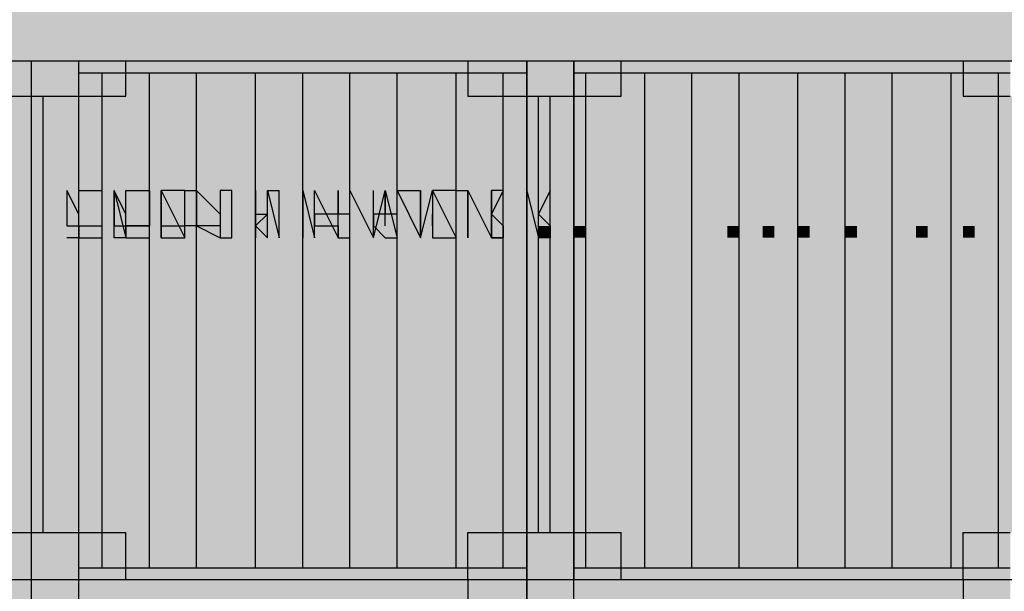
# Model space of a CAD drawing. Units: metres. Extents: x -62 to 1274, y -255 to 226.
# Drawn here: x 256 to 260, y 7 to 10 of the extents above; entities that cross this region are included whole.
import ezdxf

# ---------------------------------------------------------------- set-up
doc = ezdxf.new("R2010")
doc.units = ezdxf.units.M
doc.layers.add('H', color=255, linetype='Continuous')
doc.layers.add('P', color=7, linetype='Continuous')

# ---------------------------------------------------------------- blocks, each defined once
blk = doc.blocks.new('NAVIO')
at = {"layer": 'H', "linetype": 'Continuous'}
for points in [[(25.3732, 0.2873), (25.3732, -0.0077), (41.1278, -0.0077)], [(25.3732, 0.2873), (41.1278, 0.2873), (41.1278, -0.0077)], [(30.5067, -0.0077), (30.5067, -0.0667), (30.8017, -0.0667)], [(30.5067, -0.0077), (30.8017, -0.0077), (30.8017, -0.0667)], [(30.8017, -0.0077), (30.8017, -0.0667), (31.0378, -0.0667)], [(30.8017, -0.0077), (31.0378, -0.0077), (31.0378, -0.0667)], [(31.0378, -0.0077), (31.0378, -0.0667), (31.2738, -0.0667)], [(31.0378, -0.0077), (31.2738, -0.0077), (31.2738, -0.0667)], [(31.0378, -0.0077), (31.0378, -0.0667), (32.985, -0.0667)], [(31.0378, -0.0077), (32.985, -0.0077), (32.985, -0.0667)], [(31.2738, -0.0077), (31.2738, -0.0667), (33.28, -0.0667)], [(31.2738, -0.0077), (33.28, -0.0077), (33.28, -0.0667)], [(32.985, -0.0077), (32.985, -0.1848), (33.28, -0.1848)], [(32.985, -0.0077), (33.28, -0.0077), (33.28, -0.1848)], [(33.28, -0.0077), (33.28, -0.1848), (33.516, -0.1848)], [(33.28, -0.0077), (33.516, -0.0077), (33.516, -0.1848)], [(33.28, -0.0077), (33.28, -0.0667), (33.516, -0.0667)], [(33.28, -0.0077), (33.516, -0.0077), (33.516, -0.0667)], [(33.516, -0.0077), (33.516, -0.0667), (33.752, -0.0667)], [(33.516, -0.0077), (33.752, -0.0077), (33.752, -0.0667)], [(33.516, -0.0077), (33.516, -0.0667), (35.4632, -0.0667)], [(33.516, -0.0077), (35.4632, -0.0077), (35.4632, -0.0667)], [(33.752, -0.0077), (33.752, -0.0667), (35.6993, -0.0667)], [(33.752, -0.0077), (35.6993, -0.0077), (35.6993, -0.0667)], [(35.4632, -0.0077), (35.4632, -0.1848), (35.6993, -0.1848)], [(35.4632, -0.0077), (35.6993, -0.0077), (35.6993, -0.1848)], [(30.5067, -0.0667), (30.5067, -0.1848), (30.8017, -0.1848)], [(30.5067, -0.0667), (30.8017, -0.0667), (30.8017, -0.1848)], [(30.8017, -0.0667), (30.8017, -0.1848), (31.0378, -0.1848)], [(30.8017, -0.0667), (31.0378, -0.0667), (31.0378, -0.1848)], [(31.0378, -0.0667), (31.0378, -0.1848), (31.2738, -0.1848)], [(31.0378, -0.0667), (31.2738, -0.0667), (31.2738, -0.1848)], [(31.0378, -0.0667), (31.0378, -0.1848), (31.1558, -0.1848)], [(31.0378, -0.0667), (31.1558, -0.0667), (31.1558, -0.1848)], [(31.1558, -0.0667), (31.1558, -2.545), (31.3918, -2.545)], [(31.1558, -0.0667), (31.3918, -0.0667), (31.3918, -2.545)], [(31.2738, -0.0667), (31.2738, -0.1848), (31.3918, -0.1848)], [(31.2738, -0.0667), (31.3918, -0.0667), (31.3918, -0.1848)], [(31.3918, -0.0667), (31.3918, -2.545), (31.6278, -2.545)], [(31.3918, -0.0667), (31.6278, -0.0667), (31.6278, -2.545)], [(31.3918, -0.0667), (31.3918, -1.2469), (31.6278, -1.2469)], [(31.3918, -0.0667), (31.6278, -0.0667), (31.6278, -1.2469)], [(31.6278, -0.0667), (31.6278, -1.2469), (31.9229, -1.2469)], [(31.6278, -0.0667), (31.9229, -0.0667), (31.9229, -1.2469)], [(31.6278, -0.0667), (31.6278, -1.2469), (31.9229, -1.2469)], [(31.6278, -0.0667), (31.9229, -0.0667), (31.9229, -1.2469)], [(31.9229, -0.0667), (31.9229, -1.2469), (32.1589, -1.2469)], [(31.9229, -0.0667), (32.1589, -0.0667), (32.1589, -1.2469)], [(31.9229, -0.0667), (31.9229, -2.368), (32.1589, -2.368)], [(31.9229, -0.0667), (32.1589, -0.0667), (32.1589, -2.368)], [(32.1589, -0.0667), (32.1589, -2.368), (32.3949, -2.368)], [(32.1589, -0.0667), (32.3949, -0.0667), (32.3949, -2.368)], [(32.1589, -0.0667), (32.1589, -2.368), (32.3949, -2.368)], [(32.1589, -0.0667), (32.3949, -0.0667), (32.3949, -2.368)], [(32.3949, -0.0667), (32.3949, -2.368), (32.6309, -2.368)], [(32.3949, -0.0667), (32.6309, -0.0667), (32.6309, -2.368)], [(32.3949, -0.0667), (32.3949, -0.1848), (32.6309, -0.1848)], [(32.3949, -0.0667), (32.6309, -0.0667), (32.6309, -0.1848)], [(32.6309, -0.0667), (32.6309, -0.1848), (32.926, -0.1848)], [(32.6309, -0.0667), (32.926, -0.0667), (32.926, -0.1848)], [(32.6309, -0.0667), (32.6309, -0.1848), (32.926, -0.1848)], [(32.6309, -0.0667), (32.926, -0.0667), (32.926, -0.1848)], [(32.926, -0.0667), (32.926, -0.1848), (33.162, -0.1848)], [(32.926, -0.0667), (33.162, -0.0667), (33.162, -0.1848)], [(32.926, -0.0667), (32.926, -0.1848), (32.985, -0.1848)], [(32.926, -0.0667), (32.985, -0.0667), (32.985, -0.1848)], [(33.162, -0.0667), (33.162, -0.1848), (33.28, -0.1848)], [(33.162, -0.0667), (33.28, -0.0667), (33.28, -0.1848)], [(33.28, -0.0667), (33.28, -0.1848), (33.516, -0.1848)], [(33.28, -0.0667), (33.516, -0.0667), (33.516, -0.1848)], [(33.516, -0.0667), (33.516, -0.1848), (33.752, -0.1848)], [(33.516, -0.0667), (33.752, -0.0667), (33.752, -0.1848)], [(33.516, -0.0667), (33.516, -0.1848), (33.575, -0.1848)], [(33.516, -0.0667), (33.575, -0.0667), (33.575, -0.1848)], [(33.575, -0.0667), (33.575, -2.545), (33.8701, -2.545)], [(33.575, -0.0667), (33.8701, -0.0667), (33.8701, -2.545)], [(33.752, -0.0667), (33.752, -0.1848), (33.8701, -0.1848)], [(33.752, -0.0667), (33.8701, -0.0667), (33.8701, -0.1848)], [(33.8701, -0.0667), (33.8701, -2.545), (34.1061, -2.545)], [(33.8701, -0.0667), (34.1061, -0.0667), (34.1061, -2.545)], [(33.8701, -0.0667), (33.8701, -2.545), (34.1061, -2.545)], [(33.8701, -0.0667), (34.1061, -0.0667), (34.1061, -2.545)], [(34.1061, -0.0667), (34.1061, -2.545), (34.3421, -2.545)], [(34.1061, -0.0667), (34.3421, -0.0667), (34.3421, -2.545)], [(34.1061, -0.0667), (34.1061, -0.1848), (34.3421, -0.1848)], [(34.1061, -0.0667), (34.3421, -0.0667), (34.3421, -0.1848)], [(34.3421, -0.0667), (34.3421, -0.1848), (34.6371, -0.1848)], [(34.3421, -0.0667), (34.6371, -0.0667), (34.6371, -0.1848)], [(34.3421, -0.0667), (34.3421, -0.1848), (34.6371, -0.1848)], [(34.3421, -0.0667), (34.6371, -0.0667), (34.6371, -0.1848)], [(34.6371, -0.0667), (34.6371, -0.1848), (34.8732, -0.1848)], [(34.6371, -0.0667), (34.8732, -0.0667), (34.8732, -0.1848)], [(34.6371, -0.0667), (34.6371, -2.368), (34.8732, -2.368)], [(34.6371, -0.0667), (34.8732, -0.0667), (34.8732, -2.368)], [(34.8732, -0.0667), (34.8732, -2.368), (35.1092, -2.368)], [(34.8732, -0.0667), (35.1092, -0.0667), (35.1092, -2.368)], [(34.8732, -0.0667), (34.8732, -0.1848), (35.1092, -0.1848)], [(34.8732, -0.0667), (35.1092, -0.0667), (35.1092, -0.1848)], [(35.1092, -0.0667), (35.1092, -0.1848), (35.4042, -0.1848)], [(35.1092, -0.0667), (35.4042, -0.0667), (35.4042, -0.1848)], [(35.1092, -0.0667), (35.1092, -0.1848), (35.4042, -0.1848)], [(35.1092, -0.0667), (35.4042, -0.0667), (35.4042, -0.1848)], [(35.4042, -0.0667), (35.4042, -0.1848), (35.6402, -0.1848)], [(35.4042, -0.0667), (35.6402, -0.0667), (35.6402, -0.1848)], [(35.4042, -0.0667), (35.4042, -0.1848), (35.4632, -0.1848)], [(35.4042, -0.0667), (35.4632, -0.0667), (35.4632, -0.1848)], [(35.6402, -0.0667), (35.6402, -0.1848), (35.6993, -0.1848)], [(35.6402, -0.0667), (35.6993, -0.0667), (35.6993, -0.1848)], [(30.6837, -0.1848), (30.6837, -1.2469), (30.8017, -1.2469)], [(30.6837, -0.1848), (30.8017, -0.1848), (30.8017, -1.2469)], [(30.8017, -0.1848), (30.8017, -1.2469), (30.8607, -1.2469)], [(30.8017, -0.1848), (30.8607, -0.1848), (30.8607, -1.2469)], [(30.8607, -0.1848), (30.8607, -1.2469), (31.1558, -1.2469)], [(30.8607, -0.1848), (31.1558, -0.1848), (31.1558, -1.2469)], [(31.0378, -0.1848), (31.0378, -1.2469), (31.1558, -1.2469)], [(31.0378, -0.1848), (31.1558, -0.1848), (31.1558, -1.2469)], [(31.1558, -0.1848), (31.1558, -1.2469), (31.3918, -1.2469)], [(31.1558, -0.1848), (31.3918, -0.1848), (31.3918, -1.2469)], [(32.3949, -0.1848), (32.3949, -1.2469), (32.6309, -1.2469)], [(32.3949, -0.1848), (32.6309, -0.1848), (32.6309, -1.2469)], [(32.6309, -0.1848), (32.6309, -1.2469), (32.926, -1.2469)], [(32.6309, -0.1848), (32.926, -0.1848), (32.926, -1.2469)], [(32.6309, -0.1848), (32.6309, -1.2469), (32.926, -1.2469)], [(32.6309, -0.1848), (32.926, -0.1848), (32.926, -1.2469)], [(32.926, -0.1848), (32.926, -1.2469), (33.162, -1.2469)], [(32.926, -0.1848), (33.162, -0.1848), (33.162, -1.2469)], [(32.926, -0.1848), (32.926, -1.2469), (33.162, -1.2469)], [(32.926, -0.1848), (33.162, -0.1848), (33.162, -1.2469)], [(33.162, -0.1848), (33.162, -1.2469), (33.398, -1.2469)], [(33.162, -0.1848), (33.398, -0.1848), (33.398, -1.2469)], [(33.162, -0.1848), (33.162, -1.2469), (33.28, -1.2469)], [(33.162, -0.1848), (33.28, -0.1848), (33.28, -1.2469)], [(33.28, -0.1848), (33.28, -2.368), (33.339, -2.368)], [(33.28, -0.1848), (33.339, -0.1848), (33.339, -2.368)], [(33.339, -0.1848), (33.339, -2.368), (33.575, -2.368)], [(33.339, -0.1848), (33.575, -0.1848), (33.575, -2.368)], [(33.398, -0.1848), (33.398, -1.2469), (33.516, -1.2469)], [(33.398, -0.1848), (33.516, -0.1848), (33.516, -1.2469)], [(33.516, -0.1848), (33.516, -2.368), (33.575, -2.368)], [(33.516, -0.1848), (33.575, -0.1848), (33.575, -2.368)], [(33.575, -0.1848), (33.575, -2.368), (33.8701, -2.368)], [(33.575, -0.1848), (33.8701, -0.1848), (33.8701, -2.368)], [(34.1061, -0.1848), (34.1061, -2.368), (34.3421, -2.368)], [(34.1061, -0.1848), (34.3421, -0.1848), (34.3421, -2.368)], [(34.3421, -0.1848), (34.3421, -2.368), (34.6371, -2.368)], [(34.3421, -0.1848), (34.6371, -0.1848), (34.6371, -2.368)], [(34.3421, -0.1848), (34.3421, -2.368), (34.6371, -2.368)], [(34.3421, -0.1848), (34.6371, -0.1848), (34.6371, -2.368)], [(34.6371, -0.1848), (34.6371, -2.368), (34.8732, -2.368)], [(34.6371, -0.1848), (34.8732, -0.1848), (34.8732, -2.368)], [(34.8732, -0.1848), (34.8732, -2.368), (35.1092, -2.368)], [(34.8732, -0.1848), (35.1092, -0.1848), (35.1092, -2.368)], [(35.1092, -0.1848), (35.1092, -2.368), (35.4042, -2.368)], [(35.1092, -0.1848), (35.4042, -0.1848), (35.4042, -2.368)], [(35.1092, -0.1848), (35.1092, -2.368), (35.4042, -2.368)], [(35.1092, -0.1848), (35.4042, -0.1848), (35.4042, -2.368)], [(35.4042, -0.1848), (35.4042, -2.368), (35.6402, -2.368)], [(35.4042, -0.1848), (35.6402, -0.1848), (35.6402, -2.368)], [(35.4042, -0.1848), (35.4042, -2.368), (35.6402, -2.368)], [(35.4042, -0.1848), (35.6402, -0.1848), (35.6402, -2.368)], [(35.6402, -0.1848), (35.6402, -2.368), (35.8763, -2.368)], [(35.6402, -0.1848), (35.8763, -0.1848), (35.8763, -2.368)], [(35.6402, -0.1848), (35.6402, -2.368), (35.6993, -2.368)], [(35.6402, -0.1848), (35.6993, -0.1848), (35.6993, -2.368)], [(33.752, -0.6568), (33.752, -0.8338), (33.693, -0.8338), (33.693, -0.8928), (33.752, -0.8338), (33.752, -0.7748)], [(34.0471, -0.6568), (34.0471, -0.8338), (33.9291, -0.8338), (33.9291, -0.8928), (34.0471, -0.8928), (34.0471, -0.8338), (34.0471, -0.7748)], [(34.1061, -0.6568), (34.1061, -0.8338), (34.1061, -0.8928), (34.1651, -0.8928), (34.1651, -0.8338), (34.1651, -0.6568)], [(34.2831, -0.6568), (34.2831, -0.8338), (34.1651, -0.8338), (34.1651, -0.8928), (34.2831, -0.8928), (34.2831, -0.8338), (34.2831, -0.7748)], [(34.3421, -0.6568), (34.3421, -0.8338), (34.3421, -0.8928), (34.4601, -0.8928), (34.4601, -0.8338), (34.4601, -0.6568)], [(34.3421, -0.6568), (34.4601, -0.8928), (34.4601, -0.8338)], [(34.6371, -0.6568), (34.6961, -0.8928), (34.6961, -0.8338)], [(34.6961, -0.6568), (34.6961, -0.8338), (34.6961, -0.8928), (34.7552, -0.8928), (34.7552, -0.8338), (34.7552, -0.6568)], [(34.8732, -0.6568), (34.7552, -0.8338), (34.7552, -0.8928)], [(34.9322, -0.6568), (34.9322, -0.7748), (34.9322, -0.8338), (34.9322, -0.8928), (35.0502, -0.8928), (35.0502, -0.8338), (34.9322, -0.8338)], [(35.0502, -0.6568), (35.0502, -0.8338), (35.0502, -0.8928), (35.1092, -0.8928), (35.1092, -0.8338), (35.1092, -0.6568)], [(35.2272, -0.6568), (35.2272, -0.7748), (35.1092, -0.7748), (35.2272, -0.8338), (35.2272, -0.8928), (35.2862, -0.8928), (35.2862, -0.8338), (35.2272, -0.8338)], [(35.2272, -0.6568), (35.1092, -0.6568), (35.1092, -0.8338), (35.1092, -0.8928), (35.2272, -0.8928), (35.2272, -0.8338)], [(35.4632, -0.6568), (35.4042, -0.6568), (35.4042, -0.8338), (35.4042, -0.8928), (35.4632, -0.8928), (35.4632, -0.8338)], [(34.0471, -0.7748), (34.0471, -0.8928), (34.1061, -0.8928), (34.1061, -0.8338)], [(34.2831, -0.7748), (34.2831, -0.8928), (34.3421, -0.8928), (34.3421, -0.8338)], [(33.339, -0.8338), (33.339, -0.8928), (33.398, -0.8928), (33.398, -0.8338)], [(33.575, -0.8338), (33.516, -0.8338), (33.516, -0.8928), (33.575, -0.8928)], [(33.575, -0.8338), (33.575, -0.8928), (33.693, -0.8928), (33.693, -0.8338)], [(33.8701, -0.8338), (33.752, -0.8338), (33.693, -0.8928), (33.8701, -0.8928)], [(34.2831, -0.8338), (34.2831, -0.8928), (34.3421, -0.8928), (34.3421, -0.8338)], [(34.5191, -0.8338), (34.4601, -0.8338), (34.4601, -0.8928), (34.5191, -0.8928)], [(34.5191, -0.8338), (34.5191, -0.8928), (34.6371, -0.8928), (34.6371, -0.8338)], [(34.6371, -0.8338), (34.6371, -0.8928), (34.6961, -0.8928), (34.6961, -0.8338)], [(34.8732, -0.8338), (34.8732, -0.8928), (34.9322, -0.8928), (34.9322, -0.8338)], [(35.2272, -0.8338), (35.2272, -0.8928), (35.2862, -0.8928), (35.2862, -0.8338)], [(35.4042, -0.8338), (35.2862, -0.8338), (35.2862, -0.8928), (35.4042, -0.8928)], [(35.4632, -0.8338), (35.4632, -0.8928), (35.5222, -0.8928), (35.5222, -0.8338)], [(35.6402, -0.8338), (35.5222, -0.8338), (35.5222, -0.8928), (35.6402, -0.8928)], [(30.6837, -1.2469), (30.6837, -2.368), (30.8017, -2.368)], [(30.6837, -1.2469), (30.8017, -1.2469), (30.8017, -2.368)], [(30.8017, -1.2469), (30.8017, -2.368), (30.8607, -2.368)], [(30.8017, -1.2469), (30.8607, -1.2469), (30.8607, -2.368)], [(30.8607, -1.2469), (30.8607, -2.368), (31.1558, -2.368)], [(30.8607, -1.2469), (31.1558, -1.2469), (31.1558, -2.368)], [(31.0378, -1.2469), (31.0378, -2.368), (31.1558, -2.368)], [(31.0378, -1.2469), (31.1558, -1.2469), (31.1558, -2.368)], [(31.1558, -1.2469), (31.1558, -2.368), (31.3918, -2.368)], [(31.1558, -1.2469), (31.3918, -1.2469), (31.3918, -2.368)], [(31.3918, -1.2469), (31.3918, -2.545), (31.6278, -2.545)], [(31.3918, -1.2469), (31.6278, -1.2469), (31.6278, -2.545)], [(31.6278, -1.2469), (31.6278, -2.545), (31.9229, -2.545)], [(31.6278, -1.2469), (31.9229, -1.2469), (31.9229, -2.545)], [(31.6278, -1.2469), (31.6278, -2.368), (31.9229, -2.368)], [(31.6278, -1.2469), (31.9229, -1.2469), (31.9229, -2.368)], [(31.9229, -1.2469), (31.9229, -2.368), (32.1589, -2.368)], [(31.9229, -1.2469), (32.1589, -1.2469), (32.1589, -2.368)], [(32.3949, -1.2469), (32.3949, -2.545), (32.6309, -2.545)], [(32.3949, -1.2469), (32.6309, -1.2469), (32.6309, -2.545)], [(32.6309, -1.2469), (32.6309, -2.545), (32.926, -2.545)], [(32.6309, -1.2469), (32.926, -1.2469), (32.926, -2.545)], [(32.6309, -1.2469), (32.6309, -2.545), (32.926, -2.545)], [(32.6309, -1.2469), (32.926, -1.2469), (32.926, -2.545)], [(32.926, -1.2469), (32.926, -2.545), (33.162, -2.545)], [(32.926, -1.2469), (33.162, -1.2469), (33.162, -2.545)], [(32.926, -1.2469), (32.926, -2.368), (33.162, -2.368)], [(32.926, -1.2469), (33.162, -1.2469), (33.162, -2.368)], [(33.162, -1.2469), (33.162, -2.368), (33.398, -2.368)], [(33.162, -1.2469), (33.398, -1.2469), (33.398, -2.368)], [(33.162, -1.2469), (33.162, -2.368), (33.28, -2.368)], [(33.162, -1.2469), (33.28, -1.2469), (33.28, -2.368)], [(33.398, -1.2469), (33.398, -2.368), (33.516, -2.368)], [(33.398, -1.2469), (33.516, -1.2469), (33.516, -2.368)], [(30.5067, -2.368), (30.5067, -2.545), (30.8017, -2.545)], [(30.5067, -2.368), (30.8017, -2.368), (30.8017, -2.545)], [(30.8017, -2.368), (30.8017, -2.545), (31.0378, -2.545)], [(30.8017, -2.368), (31.0378, -2.368), (31.0378, -2.545)], [(31.0378, -2.368), (31.0378, -2.545), (31.2738, -2.545)], [(31.0378, -2.368), (31.2738, -2.368), (31.2738, -2.545)], [(31.0378, -2.368), (31.0378, -2.545), (31.1558, -2.545)], [(31.0378, -2.368), (31.1558, -2.368), (31.1558, -2.545)], [(31.2738, -2.368), (31.2738, -2.545), (31.3918, -2.545)], [(31.2738, -2.368), (31.3918, -2.368), (31.3918, -2.545)], [(31.6278, -2.368), (31.6278, -2.545), (31.9229, -2.545)], [(31.6278, -2.368), (31.9229, -2.368), (31.9229, -2.545)], [(31.9229, -2.368), (31.9229, -2.545), (32.1589, -2.545)], [(31.9229, -2.368), (32.1589, -2.368), (32.1589, -2.545)], [(31.9229, -2.368), (31.9229, -2.545), (32.1589, -2.545)], [(31.9229, -2.368), (32.1589, -2.368), (32.1589, -2.545)], [(32.1589, -2.368), (32.1589, -2.545), (32.3949, -2.545)], [(32.1589, -2.368), (32.3949, -2.368), (32.3949, -2.545)], [(32.1589, -2.368), (32.1589, -2.545), (32.3949, -2.545)], [(32.1589, -2.368), (32.3949, -2.368), (32.3949, -2.545)], [(32.3949, -2.368), (32.3949, -2.545), (32.6309, -2.545)], [(32.3949, -2.368), (32.6309, -2.368), (32.6309, -2.545)], [(32.926, -2.368), (32.926, -2.545), (32.985, -2.545)], [(32.926, -2.368), (32.985, -2.368), (32.985, -2.545)], [(32.985, -2.368), (32.985, -2.545), (33.28, -2.545)], [(32.985, -2.368), (33.28, -2.368), (33.28, -2.545)], [(33.162, -2.368), (33.162, -2.545), (33.28, -2.545)], [(33.162, -2.368), (33.28, -2.368), (33.28, -2.545)], [(33.28, -2.368), (33.28, -2.545), (33.516, -2.545)], [(33.28, -2.368), (33.516, -2.368), (33.516, -2.545)], [(33.28, -2.368), (33.28, -2.545), (33.516, -2.545)], [(33.28, -2.368), (33.516, -2.368), (33.516, -2.545)], [(33.516, -2.368), (33.516, -2.545), (33.752, -2.545)], [(33.516, -2.368), (33.752, -2.368), (33.752, -2.545)], [(33.516, -2.368), (33.516, -2.545), (33.575, -2.545)], [(33.516, -2.368), (33.575, -2.368), (33.575, -2.545)], [(33.752, -2.368), (33.752, -2.545), (33.8701, -2.545)], [(33.752, -2.368), (33.8701, -2.368), (33.8701, -2.545)], [(34.1061, -2.368), (34.1061, -2.545), (34.3421, -2.545)], [(34.1061, -2.368), (34.3421, -2.368), (34.3421, -2.545)], [(34.3421, -2.368), (34.3421, -2.545), (34.6371, -2.545)], [(34.3421, -2.368), (34.6371, -2.368), (34.6371, -2.545)], [(34.3421, -2.368), (34.3421, -2.545), (34.6371, -2.545)], [(34.3421, -2.368), (34.6371, -2.368), (34.6371, -2.545)], [(34.6371, -2.368), (34.6371, -2.545), (34.8732, -2.545)], [(34.6371, -2.368), (34.8732, -2.368), (34.8732, -2.545)], [(34.6371, -2.368), (34.6371, -2.545), (34.8732, -2.545)], [(34.6371, -2.368), (34.8732, -2.368), (34.8732, -2.545)], [(34.8732, -2.368), (34.8732, -2.545), (35.1092, -2.545)], [(34.8732, -2.368), (35.1092, -2.368), (35.1092, -2.545)], [(34.8732, -2.368), (34.8732, -2.545), (35.1092, -2.545)], [(34.8732, -2.368), (35.1092, -2.368), (35.1092, -2.545)], [(35.1092, -2.368), (35.1092, -2.545), (35.4042, -2.545)], [(35.1092, -2.368), (35.4042, -2.368), (35.4042, -2.545)], [(35.1092, -2.368), (35.1092, -2.545), (35.4042, -2.545)], [(35.1092, -2.368), (35.4042, -2.368), (35.4042, -2.545)], [(35.4042, -2.368), (35.4042, -2.545), (35.6402, -2.545)], [(35.4042, -2.368), (35.6402, -2.368), (35.6402, -2.545)], [(35.4042, -2.368), (35.4042, -2.545), (35.4632, -2.545)], [(35.4042, -2.368), (35.4632, -2.368), (35.4632, -2.545)], [(35.4632, -2.368), (35.4632, -2.604), (35.6993, -2.604)], [(35.4632, -2.368), (35.6993, -2.368), (35.6993, -2.604)], [(35.6402, -2.368), (35.6402, -2.545), (35.6993, -2.545)], [(35.6402, -2.368), (35.6993, -2.368), (35.6993, -2.545)], [(30.5067, -2.545), (30.5067, -2.604), (30.8017, -2.604)], [(30.5067, -2.545), (30.8017, -2.545), (30.8017, -2.604)], [(30.8017, -2.545), (30.8017, -2.604), (31.0378, -2.604)], [(30.8017, -2.545), (31.0378, -2.545), (31.0378, -2.604)], [(31.0378, -2.545), (31.0378, -2.604), (31.2738, -2.604)], [(31.0378, -2.545), (31.2738, -2.545), (31.2738, -2.604)], [(31.0378, -2.545), (31.0378, -2.604), (32.985, -2.604)], [(31.0378, -2.545), (32.985, -2.545), (32.985, -2.604)], [(31.2738, -2.545), (31.2738, -2.604), (33.28, -2.604)], [(31.2738, -2.545), (33.28, -2.545), (33.28, -2.604)], [(32.985, -2.545), (32.985, -2.604), (33.28, -2.604)], [(32.985, -2.545), (33.28, -2.545), (33.28, -2.604)], [(33.28, -2.545), (33.28, -2.604), (33.516, -2.604)], [(33.28, -2.545), (33.516, -2.545), (33.516, -2.604)], [(33.28, -2.545), (33.28, -2.604), (33.516, -2.604)], [(33.28, -2.545), (33.516, -2.545), (33.516, -2.604)], [(33.516, -2.545), (33.516, -2.604), (33.752, -2.604)], [(33.516, -2.545), (33.752, -2.545), (33.752, -2.604)], [(33.516, -2.545), (33.516, -2.604), (35.4632, -2.604)], [(33.516, -2.545), (35.4632, -2.545), (35.4632, -2.604)], [(33.752, -2.545), (33.752, -2.604), (35.6993, -2.604)], [(33.752, -2.545), (35.6993, -2.545), (35.6993, -2.604)], [(30.5067, -2.604), (30.8017, -2.604), (30.8017, -2.781)], [(30.8017, -2.604), (30.8017, -2.722), (31.0378, -2.722)], [(30.8017, -2.604), (31.0378, -2.604), (31.0378, -2.722)], [(31.0378, -2.604), (31.0378, -2.722), (32.985, -2.722)], [(31.0378, -2.604), (32.985, -2.604), (32.985, -2.722)], [(32.985, -2.604), (32.985, -2.781), (33.28, -2.781)], [(32.985, -2.604), (33.28, -2.604), (33.28, -2.781)], [(33.28, -2.604), (33.28, -2.722), (33.516, -2.722)], [(33.28, -2.604), (33.516, -2.604), (33.516, -2.722)], [(33.516, -2.604), (33.516, -2.722), (35.4632, -2.722)], [(33.516, -2.604), (35.4632, -2.604), (35.4632, -2.722)], [(35.4632, -2.604), (35.4632, -2.781), (35.6993, -2.781)], [(35.4632, -2.604), (35.6993, -2.604), (35.6993, -2.781)]]:
    blk.add_hatch(color=256, dxfattribs=at).paths.add_polyline_path(points)
h = blk.add_hatch(color=256, dxfattribs=at)
edge = h.paths.add_edge_path()
edge.add_line((33.339, -0.6568), (33.339, -0.7748))
edge.add_line((33.339, -0.7748), (33.398, -0.7748))
edge.add_line((33.398, -0.7748), (33.398, -0.8928))
edge.add_line((33.398, -0.8928), (33.398, -0.8338))
edge.add_line((33.398, -0.8338), (33.398, -0.7748))
edge.add_line((33.398, -0.7748), (33.339, -0.7748))
edge.add_line((33.339, -0.7748), (33.339, -0.6568))
edge.add_line((33.339, -0.6568), (33.398, -0.6568))
h = blk.add_hatch(color=256, dxfattribs=at)
edge = h.paths.add_edge_path()
edge.add_line((33.575, -0.6568), (33.575, -0.7748))
edge.add_line((33.575, -0.7748), (33.693, -0.7748))
edge.add_line((33.693, -0.7748), (33.693, -0.8928))
edge.add_line((33.693, -0.8928), (33.693, -0.8338))
edge.add_line((33.693, -0.8338), (33.693, -0.7748))
edge.add_line((33.693, -0.7748), (33.575, -0.7748))
edge.add_line((33.575, -0.7748), (33.575, -0.6568))
edge.add_line((33.575, -0.6568), (33.693, -0.6568))
h = blk.add_hatch(color=256, dxfattribs=at)
edge = h.paths.add_edge_path()
edge.add_line((33.693, -0.6568), (33.575, -0.8928))
edge.add_line((33.575, -0.8928), (33.575, -0.8338))
edge.add_line((33.575, -0.8338), (33.693, -0.8338))
edge.add_line((33.693, -0.8338), (33.575, -0.7748))
h = blk.add_hatch(color=256, dxfattribs=at)
edge = h.paths.add_edge_path()
edge.add_line((33.693, -0.6568), (33.693, -0.7748))
edge.add_line((33.693, -0.7748), (33.575, -0.7748))
edge.add_line((33.575, -0.7748), (33.693, -0.8928))
edge.add_line((33.693, -0.8928), (33.693, -0.8338))
h = blk.add_hatch(color=256, dxfattribs=at)
edge = h.paths.add_edge_path()
edge.add_line((33.752, -0.6568), (33.752, -0.8338))
edge.add_line((33.752, -0.8338), (33.693, -0.8338))
edge.add_line((33.693, -0.8338), (33.693, -0.8928))
edge.add_line((33.693, -0.8928), (33.752, -0.8928))
edge.add_line((33.752, -0.8928), (33.752, -0.8338))
edge.add_line((33.752, -0.8338), (33.8701, -0.7748))
edge.add_line((33.8701, -0.7748), (33.752, -0.7748))
h = blk.add_hatch(color=256, dxfattribs=at)
edge = h.paths.add_edge_path()
edge.add_line((33.752, -0.6568), (33.693, -0.6568))
edge.add_line((33.693, -0.6568), (33.8701, -0.6568))
edge.add_line((33.8701, -0.6568), (33.752, -0.7748))
edge.add_line((33.752, -0.7748), (33.8701, -0.7748))
edge.add_line((33.8701, -0.7748), (33.8701, -0.6568))
h = blk.add_hatch(color=256, dxfattribs=at)
edge = h.paths.add_edge_path()
edge.add_line((33.8701, -0.6568), (33.8701, -0.8928))
edge.add_line((33.8701, -0.8928), (33.8701, -0.8338))
edge.add_line((33.8701, -0.8338), (33.9291, -0.8338))
edge.add_line((33.9291, -0.8338), (33.8701, -0.7748))
edge.add_line((33.8701, -0.7748), (33.9291, -0.6568))
h = blk.add_hatch(color=256, dxfattribs=at)
edge = h.paths.add_edge_path()
edge.add_line((33.8701, -0.6568), (33.9291, -0.6568))
edge.add_line((33.9291, -0.6568), (33.9291, -0.7748))
edge.add_line((33.9291, -0.7748), (33.8701, -0.7748))
edge.add_line((33.8701, -0.7748), (33.9291, -0.8928))
h = blk.add_hatch(color=256, dxfattribs=at)
edge = h.paths.add_edge_path()
edge.add_line((34.0471, -0.6568), (34.0471, -0.8338))
edge.add_line((34.0471, -0.8338), (33.9291, -0.8338))
edge.add_line((33.9291, -0.8338), (33.9291, -0.8928))
edge.add_line((33.9291, -0.8928), (34.0471, -0.8928))
edge.add_line((34.0471, -0.8928), (34.0471, -0.8338))
edge.add_line((34.0471, -0.8338), (34.1061, -0.7748))
edge.add_line((34.1061, -0.7748), (34.0471, -0.7748))
h = blk.add_hatch(color=256, dxfattribs=at)
edge = h.paths.add_edge_path()
edge.add_line((34.0471, -0.6568), (33.9291, -0.6568))
edge.add_line((33.9291, -0.6568), (34.1061, -0.6568))
edge.add_line((34.1061, -0.6568), (34.0471, -0.7748))
edge.add_line((34.0471, -0.7748), (34.1061, -0.7748))
edge.add_line((34.1061, -0.7748), (34.1061, -0.6568))
h = blk.add_hatch(color=256, dxfattribs=at)
edge = h.paths.add_edge_path()
edge.add_line((33.9291, -0.6568), (34.0471, -0.6568))
edge.add_line((34.0471, -0.6568), (34.0471, -0.7748))
edge.add_line((34.0471, -0.7748), (34.1061, -0.7748))
edge.add_line((34.1061, -0.7748), (34.1061, -0.6568))
h = blk.add_hatch(color=256, dxfattribs=at)
edge = h.paths.add_edge_path()
edge.add_line((34.1651, -0.6568), (34.2831, -0.6568))
edge.add_line((34.2831, -0.6568), (34.2831, -0.7748))
edge.add_line((34.2831, -0.7748), (34.3421, -0.7748))
edge.add_line((34.3421, -0.7748), (34.3421, -0.6568))
h = blk.add_hatch(color=256, dxfattribs=at)
edge = h.paths.add_edge_path()
edge.add_line((34.4601, -0.6568), (34.5191, -0.6568))
edge.add_line((34.5191, -0.6568), (34.6371, -0.8928))
edge.add_line((34.6371, -0.8928), (34.6371, -0.8338))
h = blk.add_hatch(color=256, dxfattribs=at)
edge = h.paths.add_edge_path()
edge.add_line((34.6961, -0.6568), (34.7552, -0.6568))
edge.add_line((34.7552, -0.6568), (34.8732, -0.8928))
edge.add_line((34.8732, -0.8928), (34.8732, -0.8338))
h = blk.add_hatch(color=256, dxfattribs=at)
edge = h.paths.add_edge_path()
edge.add_line((34.9322, -0.6568), (34.8732, -0.8338))
edge.add_line((34.8732, -0.8338), (34.8732, -0.8928))
edge.add_line((34.8732, -0.8928), (34.9322, -0.8928))
edge.add_line((34.9322, -0.8928), (34.8732, -0.8338))
edge.add_line((34.8732, -0.8338), (34.9322, -0.8338))
h = blk.add_hatch(color=256, dxfattribs=at)
edge = h.paths.add_edge_path()
edge.add_line((35.0502, -0.6568), (35.1092, -0.6568))
edge.add_line((35.1092, -0.6568), (35.0502, -0.8338))
edge.add_line((35.0502, -0.8338), (35.0502, -0.8928))
h = blk.add_hatch(color=256, dxfattribs=at)
edge = h.paths.add_edge_path()
edge.add_line((35.2272, -0.6568), (35.1092, -0.8338))
edge.add_line((35.1092, -0.8338), (35.1092, -0.8928))
edge.add_line((35.1092, -0.8928), (35.2272, -0.8928))
edge.add_line((35.2272, -0.8928), (35.1092, -0.8338))
edge.add_line((35.1092, -0.8338), (35.2272, -0.8338))
edge.add_line((35.2272, -0.8338), (35.1092, -0.7748))
h = blk.add_hatch(color=256, dxfattribs=at)
edge = h.paths.add_edge_path()
edge.add_line((35.2862, -0.6568), (35.2862, -0.8338))
edge.add_line((35.2862, -0.8338), (35.2862, -0.8928))
edge.add_line((35.2862, -0.8928), (35.4042, -0.8928))
edge.add_line((35.4042, -0.8928), (35.4042, -0.8338))
edge.add_line((35.4042, -0.8338), (35.2862, -0.8338))
edge.add_line((35.2862, -0.8338), (35.4042, -0.6568))
h = blk.add_hatch(color=256, dxfattribs=at)
edge = h.paths.add_edge_path()
edge.add_line((35.2862, -0.6568), (35.4042, -0.6568))
edge.add_line((35.4042, -0.6568), (35.4632, -0.8928))
edge.add_line((35.4632, -0.8928), (35.4632, -0.8338))
h = blk.add_hatch(color=256, dxfattribs=at)
edge = h.paths.add_edge_path()
edge.add_line((35.4632, -0.6568), (35.4632, -0.7748))
edge.add_line((35.4632, -0.7748), (35.5222, -0.7748))
edge.add_line((35.5222, -0.7748), (35.5222, -0.8928))
edge.add_line((35.5222, -0.8928), (35.5222, -0.8338))
edge.add_line((35.5222, -0.8338), (35.5222, -0.7748))
edge.add_line((35.5222, -0.7748), (35.4632, -0.7748))
edge.add_line((35.4632, -0.7748), (35.4632, -0.6568))
edge.add_line((35.4632, -0.6568), (35.5222, -0.6568))
h = blk.add_hatch(color=256, dxfattribs=at)
edge = h.paths.add_edge_path()
edge.add_line((35.5222, -0.6568), (35.6402, -0.6568))
edge.add_line((35.6402, -0.6568), (35.6993, -0.8928))
edge.add_line((35.6993, -0.8928), (35.6993, -0.8338))
at = {"layer": 'P', "color": 253, "linetype": 'Continuous'}
blk.add_lwpolyline([(41.1278, -0.0077), (41.1278, 0.2873), (25.3732, 0.2873), (25.3732, -0.0077), (41.1278, -0.0077)], dxfattribs=at)
at = {"layer": 'P', "color": 251, "linetype": 'Continuous'}
for points in [[(28.3235, -0.0077), (30.8017, -0.0077)], [(30.5067, -0.0077), (30.5067, -0.1848), (30.8017, -0.1848)], [(30.8017, -2.604), (30.8017, -0.0077)], [(30.8017, -0.0077), (33.28, -0.0077)], [(30.8017, -2.604), (30.8017, -0.0077)], [(30.8017, -2.604), (30.8017, -0.0077)], [(31.0378, -2.604), (31.0378, -0.0077)], [(31.0378, -0.0077), (33.516, -0.0077)], [(31.0378, -0.1848), (31.0378, -0.0077)], [(31.2738, -0.1848), (31.2738, -0.0077)], [(32.985, -0.0077), (32.985, -0.1848), (33.28, -0.1848)], [(33.28, -0.0077), (33.28, -0.1848), (33.516, -0.1848)], [(33.28, -0.0077), (35.6993, -0.0077)], [(33.28, -0.0077), (33.28, -2.604)], [(33.28, -2.604), (33.28, -0.0077)], [(33.28, -2.604), (33.28, -0.0077)], [(33.516, -0.0077), (35.9943, -0.0077)], [(33.516, -0.0077), (33.516, -2.604)], [(33.516, -2.604), (33.516, -0.0077)], [(33.516, -2.604), (33.516, -0.0077)], [(33.516, -0.1848), (33.516, -0.0077)], [(33.752, -0.1848), (33.752, -0.0077)], [(35.4632, -0.0077), (35.4632, -0.1848), (35.6993, -0.1848)], [(31.0378, -0.0667), (32.985, -0.0667)], [(31.1558, -2.545), (31.1558, -0.0667)], [(31.2738, -0.0667), (33.28, -0.0667)], [(31.3918, -2.545), (31.3918, -0.0667)], [(31.3918, -2.545), (31.3918, -0.0667)], [(31.6278, -2.545), (31.6278, -0.0667)], [(31.6278, -2.545), (31.6278, -0.0667)], [(31.9229, -2.545), (31.9229, -0.0667)], [(31.9229, -2.545), (31.9229, -0.0667)], [(32.1589, -2.545), (32.1589, -0.0667)], [(32.1589, -2.545), (32.1589, -0.0667)], [(32.3949, -2.545), (32.3949, -0.0667)], [(32.3949, -2.545), (32.3949, -0.0667)], [(32.6309, -2.545), (32.6309, -0.0667)], [(32.6309, -2.545), (32.6309, -0.0667)], [(32.926, -2.545), (32.926, -0.0667)], [(32.926, -2.545), (32.926, -0.0667)], [(33.162, -2.545), (33.162, -0.0667)], [(33.516, -0.0667), (35.4632, -0.0667)], [(33.575, -2.545), (33.575, -0.0667)], [(33.752, -0.0667), (35.6993, -0.0667)], [(33.8701, -2.545), (33.8701, -0.0667)], [(33.8701, -2.545), (33.8701, -0.0667)], [(34.1061, -2.545), (34.1061, -0.0667)], [(34.1061, -2.545), (34.1061, -0.0667)], [(34.3421, -2.545), (34.3421, -0.0667)], [(34.3421, -2.545), (34.3421, -0.0667)], [(34.6371, -2.545), (34.6371, -0.0667)], [(34.6371, -2.545), (34.6371, -0.0667)], [(34.8732, -2.545), (34.8732, -0.0667)], [(34.8732, -2.545), (34.8732, -0.0667)], [(35.1092, -2.545), (35.1092, -0.0667)], [(35.1092, -2.545), (35.1092, -0.0667)], [(35.4042, -2.545), (35.4042, -0.0667)], [(35.4042, -2.545), (35.4042, -0.0667)], [(35.6402, -2.545), (35.6402, -0.0667)], [(30.8017, -0.1848), (31.0378, -0.1848)], [(30.8607, -2.368), (30.8607, -0.1848)], [(31.0378, -0.1848), (31.2738, -0.1848)], [(31.1558, -2.368), (31.1558, -0.1848)], [(33.162, -2.368), (33.162, -0.1848)], [(33.28, -0.1848), (33.516, -0.1848)], [(33.339, -2.368), (33.339, -0.1848)], [(33.398, -2.368), (33.398, -0.1848)], [(33.516, -0.1848), (33.752, -0.1848)], [(33.575, -2.368), (33.575, -0.1848)], [(35.6402, -2.368), (35.6402, -0.1848)], [(31.0378, -0.7748), (30.9788, -0.6568), (30.9788, -0.8338), (31.0378, -0.8338), (31.0378, -0.8928), (30.9788, -0.8928)], [(31.0378, -0.7748), (31.0378, -0.6568)], [(31.0378, -0.8928), (31.0378, -0.6568), (31.1558, -0.6568)], [(31.2738, -0.7748), (31.2148, -0.6568), (31.2148, -0.8338), (31.2738, -0.8338), (31.2738, -0.8928), (31.2148, -0.8928)], [(31.2148, -0.8928), (31.2148, -0.6568), (31.2738, -0.8928)], [(31.2738, -0.7748), (31.2738, -0.6568)], [(31.2738, -0.8928), (31.2738, -0.6568), (31.3918, -0.6568)], [(31.2738, -0.8928), (31.2738, -0.6568), (31.3918, -0.6568), (31.3918, -0.8338), (31.2738, -0.8338)], [(31.4508, -0.8928), (31.4508, -0.6568), (31.5688, -0.8928)], [(31.4508, -0.6568), (31.4508, -0.8928), (31.5688, -0.8928), (31.5688, -0.6568), (31.4508, -0.6568)], [(31.5688, -0.8928), (31.5688, -0.6568), (31.6278, -0.6568), (31.6278, -0.8338), (31.5688, -0.8338)], [(31.6278, -0.8928), (31.6278, -0.6568), (31.7458, -0.7748), (31.7458, -0.8338), (31.6278, -0.8338), (31.7458, -0.8928)], [(31.7458, -0.6568), (31.7458, -0.8928), (31.8048, -0.8928), (31.8048, -0.6568), (31.7458, -0.6568)], [(31.8048, -0.8928), (31.8048, -0.6568), (31.7458, -0.6568)], [(31.9229, -0.8928), (31.9229, -0.6568), (31.9229, -0.7748), (31.9819, -0.7748), (31.9229, -0.8338), (31.9819, -0.8928), (31.9819, -0.6568), (32.0409, -0.6568)], [(31.9229, -0.6568), (31.9229, -0.8928)], [(31.9819, -0.8928), (31.9819, -0.6568), (32.0409, -0.8928), (32.0409, -0.6568)], [(32.1589, -0.6568), (32.1589, -0.8928)], [(32.1589, -0.8928), (32.1589, -0.6568), (32.2179, -0.8928), (32.2179, -0.6568)], [(32.2179, -0.8928), (32.2179, -0.6568), (32.3359, -0.8928), (32.3359, -0.6568)], [(32.3359, -0.6568), (32.3359, -0.7748), (32.2179, -0.7748), (32.2179, -0.8338), (32.3359, -0.8338), (32.3359, -0.8928), (32.3949, -0.8928), (32.3949, -0.7748), (32.3359, -0.7748), (32.3359, -0.6568)], [(32.3949, -0.8928), (32.3949, -0.6568), (32.5129, -0.8928), (32.5129, -0.6568)], [(32.3949, -0.6568), (32.5129, -0.8928), (32.5129, -0.6568)], [(32.5719, -0.6568), (32.5719, -0.7748), (32.5129, -0.7748), (32.5129, -0.8338), (32.5719, -0.8928), (32.6309, -0.8928), (32.6309, -0.7748), (32.5719, -0.7748), (32.5719, -0.6568)], [(32.5129, -0.8928), (32.5719, -0.6568), (32.6309, -0.8928)], [(32.6309, -0.6568), (32.7489, -0.8928), (32.7489, -0.6568)], [(32.6309, -0.8928), (32.6309, -0.6568), (32.7489, -0.6568), (32.7489, -0.8928)], [(32.7489, -0.8928), (32.808, -0.6568), (32.926, -0.8928)], [(32.808, -0.6568), (32.808, -0.8928), (32.926, -0.8928), (32.926, -0.6568), (32.808, -0.6568)], [(32.926, -0.8928), (32.926, -0.6568), (32.985, -0.6568), (32.985, -0.8928)], [(32.985, -0.8928), (32.985, -0.6568), (33.103, -0.8928), (33.103, -0.6568)], [(33.103, -0.6568), (33.103, -0.8928), (33.162, -0.8928), (33.162, -0.6568), (33.103, -0.6568)], [(33.162, -0.7748), (33.162, -0.6568), (33.103, -0.7748), (33.162, -0.8338), (33.162, -0.8928), (33.103, -0.8928)], [(33.28, -0.8928), (33.28, -0.6568), (33.339, -0.8928), (33.339, -0.6568)], [(33.398, -0.7748), (33.398, -0.6568), (33.339, -0.7748), (33.398, -0.8338), (33.398, -0.8928), (33.339, -0.8928)], [(32.5719, -0.8338), (32.5719, -0.7748)], [(32.808, -0.8338), (32.808, -0.7748)], [(31.0378, -0.8338), (31.1558, -0.8338)], [(31.2148, -0.8338), (31.2738, -0.8338)], [(31.2738, -0.8338), (31.3918, -0.8338)], [(31.4508, -0.8338), (31.5688, -0.8338)], [(31.0378, -0.8928), (31.1558, -0.8928)], [(31.2738, -0.8928), (31.3918, -0.8928)], [(30.5067, -2.604), (30.5067, -2.368), (30.8017, -2.368)], [(30.8017, -2.368), (31.0378, -2.368)], [(31.0378, -2.368), (31.2738, -2.368)], [(31.0378, -2.604), (31.0378, -2.368)], [(31.2738, -2.604), (31.2738, -2.368)], [(32.985, -2.604), (32.985, -2.368), (33.28, -2.368)], [(33.28, -2.604), (33.28, -2.368), (33.516, -2.368)], [(33.28, -2.368), (33.516, -2.368)], [(33.516, -2.368), (33.752, -2.368)], [(33.516, -2.604), (33.516, -2.368)], [(33.752, -2.604), (33.752, -2.368)], [(35.4632, -2.604), (35.4632, -2.368), (35.6993, -2.368)], [(31.0378, -2.545), (32.985, -2.545)], [(31.2738, -2.545), (33.28, -2.545)], [(33.516, -2.545), (35.4632, -2.545)], [(33.752, -2.545), (35.6993, -2.545)], [(28.3235, -2.604), (30.8017, -2.604)], [(28.3235, -2.604), (30.8017, -2.604)], [(30.8017, -5.1413), (30.8017, -2.604)], [(30.8017, -2.604), (33.28, -2.604)], [(30.8017, -2.604), (33.28, -2.604)], [(30.8017, -5.1413), (30.8017, -2.604)], [(30.8017, -5.1413), (30.8017, -2.604)], [(31.0378, -2.781), (31.0378, -2.604)], [(31.0378, -2.604), (33.516, -2.604)], [(32.985, -2.604), (32.985, -2.781), (33.28, -2.781)], [(33.28, -2.604), (35.6993, -2.604)], [(33.28, -2.604), (33.28, -5.1413)], [(33.28, -5.1413), (33.28, -2.604)], [(33.28, -5.1413), (33.28, -2.604)], [(33.28, -2.604), (35.6993, -2.604)], [(33.516, -2.781), (33.516, -2.604)], [(33.516, -2.604), (35.9943, -2.604)], [(35.4632, -2.604), (35.4632, -2.781), (35.6993, -2.781)]]:
    blk.add_lwpolyline(points, dxfattribs=at)

msp = doc.modelspace()

# ---------------------------------------------------------------- block references
at = {"xscale": 0.8456140350877206, "yscale": 0.8456140350877206, "zscale": 0.8456140350877206}
msp.add_blockref('NAVIO', (229.7376, 9.5078), dxfattribs=at)

doc.saveas('drawing.dxf')
